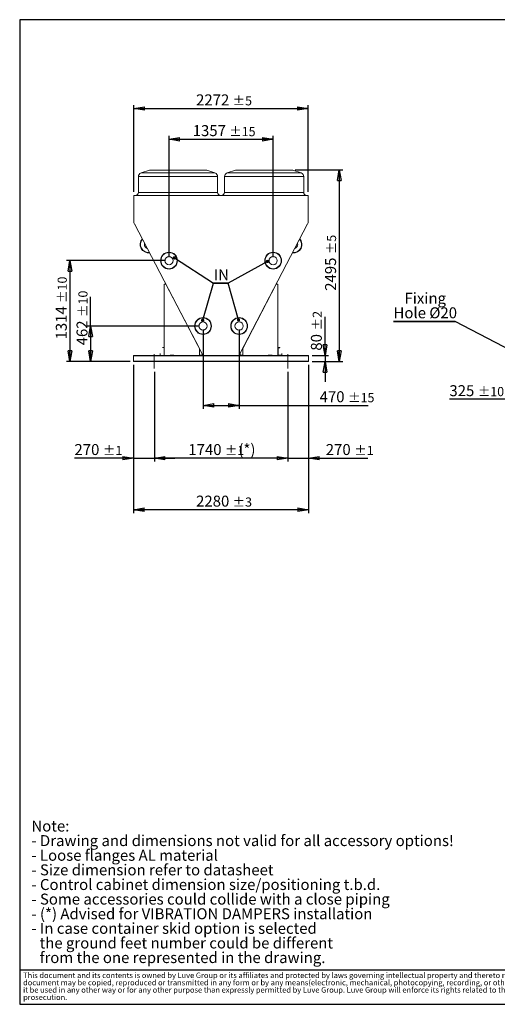
# Model space of a CAD drawing. Units: millimetres. Extents: x 237 to 18611, y 261 to 13090.
# Drawn here: x 237 to 6461, y 261 to 13090 of the extents above; entities that cross this region are included whole.
import ezdxf

# ---------------------------------------------------------------- set-up
doc = ezdxf.new("R2010")
doc.units = ezdxf.units.MM
doc.header["$LTSCALE"] = 45
doc.linetypes.add('SLD-Center', pattern=[19.05, 15.24, -1.27, 1.27, -1.27])
doc.linetypes.add('SLD-Solid', pattern=[0])
doc.layers.add('GEOMETRY', color=7, linetype='SLD-Solid')
doc.layers.add('TITLE', color=7, linetype='SLD-Solid')
doc.styles.add('SLDTEXTSTYLE0', font='TXT', dxfattribs={"width": 0.605})
doc.styles.add('SLDTEXTSTYLE2', font='TXT', dxfattribs={"width": 0.7})
doc.dimstyles.new('SLDDIMSTYLE1', dxfattribs={"dimtxt": 138.689209, "dimasz": 138.689209, "dimexe": 0, "dimexo": 0.0625, "dimgap": 34.672302, "dimtad": 1, "dimdec": 1, "dimrnd": 1e-09, "dimzin": 12, "dimdsep": 46, "dimtxsty": 'SLDTEXTSTYLE0', "dimblk1": 'CLOSED', "dimblk2": 'CLOSED', "dimsah": 1, "dimcen": 0.09, "dimadec": 0, "dimazin": 3, "dimtol": 1, "dimtp": 10, "dimtm": 10, "dimtfac": 1, "dimtdec": 1, "dimtofl": 0, "dimtmove": 0, "dimatfit": 3, "dimldrblk": 'CLOSED', "dimfxl": 1, "dimfrac": 2, "dimtolj": 1, "dimarcsym": 0})
doc.dimstyles.new('SLDDIMSTYLE10', dxfattribs={"dimtxt": 138.689209, "dimasz": 138.689209, "dimexe": 0, "dimexo": 0.0625, "dimgap": 34.672302, "dimtad": 1, "dimdec": 1, "dimrnd": 1e-09, "dimzin": 12, "dimdsep": 46, "dimtxsty": 'SLDTEXTSTYLE0', "dimblk1": 'CLOSED', "dimblk2": 'CLOSED', "dimsah": 1, "dimcen": 0.09, "dimadec": 0, "dimazin": 3, "dimtol": 1, "dimtp": 15, "dimtm": 15, "dimtfac": 1, "dimtdec": 1, "dimtofl": 0, "dimtmove": 0, "dimatfit": 3, "dimldrblk": 'CLOSED', "dimfxl": 1, "dimfrac": 2, "dimtolj": 1, "dimarcsym": 0})
doc.dimstyles.new('SLDDIMSTYLE11', dxfattribs={"dimtxt": 0.18, "dimasz": 42.673603, "dimexe": 0, "dimexo": 0.0625, "dimgap": 0, "dimtad": 0, "dimtih": 1, "dimtoh": 1, "dimdec": 0, "dimrnd": 1e-09, "dimzin": 0, "dimdsep": 46, "dimtxsty": 'Standard', "dimblk1": 'DOT', "dimblk2": 'DOT', "dimsah": 1, "dimcen": 0.09, "dimadec": 0, "dimazin": 0, "dimtfac": 42.673603, "dimtdec": 0, "dimtofl": 0, "dimtmove": 0, "dimatfit": 3, "dimldrblk": 'DOT', "dimfxl": 1, "dimfrac": 2, "dimtolj": 1, "dimtzin": 0, "dimarcsym": 0})
doc.dimstyles.new('SLDDIMSTYLE4', dxfattribs={"dimtxt": 138.689209, "dimasz": 138.689209, "dimexe": 0, "dimexo": 0.0625, "dimgap": 34.672302, "dimtad": 1, "dimdec": 1, "dimrnd": 1e-09, "dimzin": 12, "dimdsep": 46, "dimtxsty": 'SLDTEXTSTYLE0', "dimblk1": 'CLOSED', "dimblk2": 'CLOSED', "dimsah": 1, "dimcen": 0.09, "dimadec": 0, "dimazin": 3, "dimtol": 1, "dimtp": 2, "dimtm": 2, "dimtfac": 1, "dimtdec": 1, "dimtmove": 0, "dimatfit": 0, "dimldrblk": 'CLOSED', "dimfxl": 1, "dimfrac": 2, "dimtolj": 1, "dimarcsym": 0})
doc.dimstyles.new('SLDDIMSTYLE5', dxfattribs={"dimtxt": 0.18, "dimasz": 138.689209, "dimexe": 0, "dimexo": 0.0625, "dimgap": 0, "dimtad": 0, "dimtih": 1, "dimtoh": 1, "dimdec": 0, "dimrnd": 1e-09, "dimzin": 0, "dimdsep": 46, "dimtxsty": 'Standard', "dimblk1": 'CLOSED', "dimblk2": 'CLOSED', "dimsah": 1, "dimcen": 0.09, "dimadec": 0, "dimazin": 0, "dimtfac": 138.689209, "dimtdec": 0, "dimtofl": 0, "dimtmove": 0, "dimatfit": 3, "dimldrblk": 'CLOSED', "dimfxl": 1, "dimfrac": 2, "dimtolj": 1, "dimtzin": 0, "dimarcsym": 0})
doc.dimstyles.new('SLDDIMSTYLE6', dxfattribs={"dimtxt": 138.689209, "dimasz": 138.689209, "dimexe": 0, "dimexo": 0.0625, "dimgap": 34.672302, "dimtad": 1, "dimdec": 0, "dimrnd": 1e-09, "dimzin": 12, "dimdsep": 46, "dimtxsty": 'SLDTEXTSTYLE0', "dimblk1": 'CLOSED', "dimblk2": 'CLOSED', "dimsah": 1, "dimcen": 0.09, "dimadec": 0, "dimazin": 3, "dimtol": 1, "dimtp": 5, "dimtm": 5, "dimtfac": 1, "dimtdec": 0, "dimtofl": 0, "dimtmove": 0, "dimatfit": 3, "dimldrblk": 'CLOSED', "dimfxl": 1, "dimfrac": 2, "dimtolj": 1, "dimarcsym": 0})
doc.dimstyles.new('SLDDIMSTYLE7', dxfattribs={"dimtxt": 138.689209, "dimasz": 138.689209, "dimexe": 0, "dimexo": 0.0625, "dimgap": 34.672302, "dimtad": 1, "dimdec": 1, "dimrnd": 1e-09, "dimzin": 12, "dimdsep": 46, "dimtxsty": 'SLDTEXTSTYLE0', "dimblk1": 'CLOSED', "dimblk2": 'CLOSED', "dimsah": 1, "dimcen": 0.09, "dimadec": 0, "dimazin": 3, "dimtol": 1, "dimtp": 1, "dimtm": 1, "dimtfac": 1, "dimtdec": 1, "dimtmove": 0, "dimatfit": 0, "dimldrblk": 'CLOSED', "dimfxl": 1, "dimfrac": 2, "dimtolj": 1, "dimarcsym": 0})
doc.dimstyles.new('SLDDIMSTYLE8', dxfattribs={"dimtxt": 138.689209, "dimasz": 138.689209, "dimexe": 0, "dimexo": 0.0625, "dimgap": 34.672302, "dimtad": 1, "dimdec": 1, "dimrnd": 1e-09, "dimzin": 12, "dimdsep": 46, "dimtxsty": 'SLDTEXTSTYLE0', "dimblk1": 'CLOSED', "dimblk2": 'CLOSED', "dimsah": 1, "dimcen": 0.09, "dimadec": 0, "dimazin": 3, "dimtol": 1, "dimtp": 1, "dimtm": 1, "dimtfac": 1, "dimtdec": 1, "dimtofl": 0, "dimtmove": 0, "dimatfit": 3, "dimldrblk": 'CLOSED', "dimfxl": 1, "dimfrac": 2, "dimtolj": 1, "dimarcsym": 0})
doc.dimstyles.new('SLDDIMSTYLE9', dxfattribs={"dimtxt": 138.689209, "dimasz": 138.689209, "dimexe": 0, "dimexo": 0.0625, "dimgap": 34.672302, "dimtad": 1, "dimdec": 1, "dimrnd": 1e-09, "dimzin": 12, "dimdsep": 46, "dimtxsty": 'SLDTEXTSTYLE0', "dimblk1": 'CLOSED', "dimblk2": 'CLOSED', "dimsah": 1, "dimcen": 0.09, "dimadec": 0, "dimazin": 3, "dimtol": 1, "dimtp": 3, "dimtm": 3, "dimtfac": 1, "dimtdec": 1, "dimtofl": 0, "dimtmove": 0, "dimatfit": 3, "dimldrblk": 'CLOSED', "dimfxl": 1, "dimfrac": 2, "dimtolj": 1, "dimarcsym": 0})

# ---------------------------------------------------------------- blocks, each defined once
blk = doc.blocks.new('SW_NOTE_0')
at = {"layer": 'GEOMETRY', "color": 0, "attachment_point": 1, "style": 'SLDTEXTSTYLE0'}
for s, insert, char_height in [('Note:', (0, 184), 142.9), ('- Drawing and dimensions not valid for all accessory options!', (0, -6), 142.88), ('- Loose flanges AL material', (0, -197), 142.88), ('- Size dimension refer to datasheet', (0, -387), 142.88), ('- Control cabinet dimension size/positioning t.b.d.', (0, -578), 142.88), ('- Some accessories could collide with a close piping', (0, -768), 142.88), ('- (*) Advised for VIBRATION DAMPERS installation', (0, -959), 142.88), ('- In case container skid option is selected', (0, -1149), 142.88), ('the ground feet number could be different', (107, -1340), 142.88), ('from the one represented in the drawing.', (107, -1530), 142.88)]:
    blk.add_mtext(s, dxfattribs=dict(at, insert=insert, char_height=char_height))
blk = doc.blocks.new('SW_NOTE_1')
at = {"layer": 'TITLE', "color": 0, "attachment_point": 1, "style": 'SLDTEXTSTYLE2'}
for s, insert, char_height in [('This document and its contents is owned by Luve Group or its affiliates and protected by laws governing intellectual property and thereto related rights. Without limiting any rights related to this document, no part of this', (0, 92), 71.437), ('document may be copied, reproduced or transmitted in any form or by any means(electronic, mechanical, photocopying, recording, or otherwise), or for any purpose, without the expressed permission of Luve Group. Nor may', (0, -3), 71.437), ('it be used in any other way or for any other purpose than expressly permitted by Luve Group. Luve Group will enforce its rights related to this document to the fullest extent of the law, including the seeking of criminal', (0, -98), 71.437), ('prosecution.', (0, -194), 71.44)]:
    blk.add_mtext(s, dxfattribs=dict(at, insert=insert, char_height=char_height))
blk = doc.blocks.new('_CLOSED')
at = {"color": 0, "linetype": 'ByBlock', "lineweight": -2}
for p, q in [((-1, 0.166667), (0, 0)), ((-1, 0.166667), (-1, -0.166667)), ((0, 0), (-1, -0.166667)), ((0, 0), (-1, 0))]:
    blk.add_line(p, q, dxfattribs=at)
blk = doc.blocks.new('_D_1')
at = {"layer": 'GEOMETRY', "transparency": 16777216}
for p, q in [((6582, 9160), (6582, 8099)), ((6907, 8502), (6907, 8099)), ((6582, 8144), (5837, 8144)), ((6582, 8144), (6907, 8144))]:
    blk.add_line(p, q, dxfattribs=at)
at = {"layer": 'GEOMETRY', "transparency": 16777216, "xscale": 138.689208984375, "yscale": 138.689208984375, "rotation": 180.0000000000004}
blk.add_blockref('_CLOSED', (6582, 8144), dxfattribs=at)
at = {"layer": 'GEOMETRY', "transparency": 16777216, "xscale": 138.689208984375, "yscale": 138.689208984375}
blk.add_blockref('_CLOSED', (6907, 8144), dxfattribs=at)
at = {"layer": 'GEOMETRY', "transparency": 16777216, "attachment_point": 1, "style": 'SLDTEXTSTYLE0'}
for s, insert, char_height in [('325', (5837, 8328), 142.9), ('±10', (6207, 8304), 119.1)]:
    blk.add_mtext(s, dxfattribs=dict(at, insert=insert, char_height=char_height))
blk = doc.blocks.new('SW_NOTE_2')
at = {"layer": 'GEOMETRY', "color": 0}
for p, q in [((-802, 0), (0, 0)), ((0, 0), (-802, 0)), ((-802, 0), (0, 0)), ((0, 0), (-802, 0)), ((-802, 0), (0, 0)), ((0, 0), (-802, 0))]:
    blk.add_line(p, q, dxfattribs=at)
at = {"layer": 'GEOMETRY', "color": 0, "char_height": 142.9, "attachment_point": 2, "style": 'SLDTEXTSTYLE0'}
for s, insert in [('Fixing', (-389, 375)), ('Hole Ø20', (-389, 185))]:
    blk.add_mtext(s, dxfattribs=dict(at, insert=insert))
blk = doc.blocks.new('_D_8')
at = {"layer": 'GEOMETRY', "transparency": 16777216}
for p, q in [((3825, 11132), (4447, 11132)), ((4402, 11132), (4402, 8637)), ((4047, 8637), (4447, 8637))]:
    blk.add_line(p, q, dxfattribs=at)
at = {"layer": 'GEOMETRY', "transparency": 16777216, "xscale": 138.689208984375, "yscale": 138.689208984375}
for p, rotation in [((4402, 11132, 1904), 90.0000000000004), ((4402, 8637, 1904), 270.0000000000004)]:
    blk.add_blockref('_CLOSED', p, dxfattribs=dict(at, rotation=rotation))
at = {"layer": 'GEOMETRY', "transparency": 16777216, "attachment_point": 1, "rotation": 90, "style": 'SLDTEXTSTYLE0'}
for s, insert, char_height in [('±5', (4241, 10035), 119.1), ('2495', (4217, 9558), 142.9)]:
    blk.add_mtext(s, dxfattribs=dict(at, insert=insert, char_height=char_height))
blk = doc.blocks.new('_D_12')
at = {"layer": 'GEOMETRY', "transparency": 16777216}
for p, q in [((1722, 8592), (1722, 6660)), ((4002, 8592), (4002, 6660)), ((4002, 6705), (1722, 6705))]:
    blk.add_line(p, q, dxfattribs=at)
at = {"layer": 'GEOMETRY', "transparency": 16777216, "xscale": 138.689208984375, "yscale": 138.689208984375, "rotation": 180.0000000000004}
blk.add_blockref('_CLOSED', (1722, 6705, 1904), dxfattribs=at)
at = {"layer": 'GEOMETRY', "transparency": 16777216, "xscale": 138.689208984375, "yscale": 138.689208984375}
blk.add_blockref('_CLOSED', (4002, 6705, 1904), dxfattribs=at)
at = {"layer": 'GEOMETRY', "transparency": 16777216, "attachment_point": 1, "style": 'SLDTEXTSTYLE0'}
for s, insert, char_height in [('2280', (2536, 6889), 142.9), ('±3', (3012, 6865), 119.1)]:
    blk.add_mtext(s, dxfattribs=dict(at, insert=insert, char_height=char_height))
blk = doc.blocks.new('_D_13')
at = {"layer": 'GEOMETRY', "transparency": 16777216}
for p, q in [((4216, 8717), (4216, 9218)), ((4047, 8717), (4261, 8717)), ((4047, 8637), (4261, 8637)), ((4216, 8717), (4216, 8637)), ((4216, 8637), (4216, 8370))]:
    blk.add_line(p, q, dxfattribs=at)
at = {"layer": 'GEOMETRY', "transparency": 16777216, "xscale": 138.689208984375, "yscale": 138.689208984375}
for p, rotation in [((4216, 8717, 1904), 270.0000000000004), ((4216, 8637, 1904), 90.0000000000004)]:
    blk.add_blockref('_CLOSED', p, dxfattribs=dict(at, rotation=rotation))
at = {"layer": 'GEOMETRY', "transparency": 16777216, "attachment_point": 1, "rotation": 90, "style": 'SLDTEXTSTYLE0'}
for s, insert, char_height in [('±2', (4055, 9043), 119.1), ('80', (4032, 8778), 142.9)]:
    blk.add_mtext(s, dxfattribs=dict(at, insert=insert, char_height=char_height))
blk = doc.blocks.new('_D_14')
at = {"layer": 'GEOMETRY', "transparency": 16777216}
for p, q in [((1725, 10846), (1725, 11978)), ((1725, 11933), (3998, 11933)), ((3998, 10846), (3998, 11978))]:
    blk.add_line(p, q, dxfattribs=at)
at = {"layer": 'GEOMETRY', "transparency": 16777216, "xscale": 138.689208984375, "yscale": 138.689208984375, "rotation": 180.0000000000004}
blk.add_blockref('_CLOSED', (1725, 11933, 1904), dxfattribs=at)
at = {"layer": 'GEOMETRY', "transparency": 16777216, "xscale": 138.689208984375, "yscale": 138.689208984375}
blk.add_blockref('_CLOSED', (3998, 11933, 1904), dxfattribs=at)
at = {"layer": 'GEOMETRY', "transparency": 16777216, "attachment_point": 1, "style": 'SLDTEXTSTYLE0'}
for s, insert, char_height in [('2272', (2536, 12117), 142.9), ('±5', (3012, 12093), 119.1)]:
    blk.add_mtext(s, dxfattribs=dict(at, insert=insert, char_height=char_height))
blk = doc.blocks.new('_D_15')
at = {"layer": 'GEOMETRY', "transparency": 16777216}
for p, q in [((2627, 9054), (2627, 8020)), ((3097, 9054), (3097, 8020)), ((2627, 8065), (3097, 8065)), ((3097, 8065), (4780, 8065))]:
    blk.add_line(p, q, dxfattribs=at)
at = {"layer": 'GEOMETRY', "transparency": 16777216, "xscale": 138.689208984375, "yscale": 138.689208984375, "rotation": 180.0000000000004}
blk.add_blockref('_CLOSED', (2627, 8065, 1904), dxfattribs=at)
at = {"layer": 'GEOMETRY', "transparency": 16777216, "xscale": 138.689208984375, "yscale": 138.689208984375}
blk.add_blockref('_CLOSED', (3097, 8065, 1904), dxfattribs=at)
at = {"layer": 'GEOMETRY', "transparency": 16777216, "attachment_point": 1, "style": 'SLDTEXTSTYLE0'}
for s, insert, char_height in [('470', (4146, 8249), 142.9), ('±15', (4517, 8225), 119.1)]:
    blk.add_mtext(s, dxfattribs=dict(at, insert=insert, char_height=char_height))
blk = doc.blocks.new('_D_16')
at = {"layer": 'GEOMETRY', "transparency": 16777216}
for p, q in [((2183, 9996), (2183, 11577)), ((3540, 9996), (3540, 11577)), ((2183, 11532), (3540, 11532))]:
    blk.add_line(p, q, dxfattribs=at)
at = {"layer": 'GEOMETRY', "transparency": 16777216, "xscale": 138.689208984375, "yscale": 138.689208984375, "rotation": 180.0000000000004}
blk.add_blockref('_CLOSED', (2183, 11532, 1904), dxfattribs=at)
at = {"layer": 'GEOMETRY', "transparency": 16777216, "xscale": 138.689208984375, "yscale": 138.689208984375}
blk.add_blockref('_CLOSED', (3540, 11532, 1904), dxfattribs=at)
at = {"layer": 'GEOMETRY', "transparency": 16777216, "attachment_point": 1, "style": 'SLDTEXTSTYLE0'}
for s, insert, char_height in [('1357', (2492, 11716), 142.9), ('±15', (2968, 11692), 119.1)]:
    blk.add_mtext(s, dxfattribs=dict(at, insert=insert, char_height=char_height))
blk = doc.blocks.new('_D_17')
at = {"layer": 'GEOMETRY', "transparency": 16777216}
for p, q in [((2138, 9951), (847, 9951)), ((892, 9951), (892, 8637)), ((1677, 8637), (847, 8637))]:
    blk.add_line(p, q, dxfattribs=at)
at = {"layer": 'GEOMETRY', "transparency": 16777216, "xscale": 138.689208984375, "yscale": 138.689208984375}
for p, rotation in [((892, 9951, 1904), 90.0000000000004), ((892, 8637, 1904), 270.0000000000004)]:
    blk.add_blockref('_CLOSED', p, dxfattribs=dict(at, rotation=rotation))
at = {"layer": 'GEOMETRY', "transparency": 16777216, "attachment_point": 1, "rotation": 90, "style": 'SLDTEXTSTYLE0'}
for s, insert, char_height in [('±10', (732, 9400), 119.1), ('1314', (708, 8924), 142.9)]:
    blk.add_mtext(s, dxfattribs=dict(at, insert=insert, char_height=char_height))
blk = doc.blocks.new('_D_18')
at = {"layer": 'GEOMETRY', "transparency": 16777216}
for p, q in [((1162, 9099), (1162, 9481)), ((2582, 9099), (1117, 9099)), ((1162, 9099), (1162, 8637)), ((1677, 8637), (1117, 8637))]:
    blk.add_line(p, q, dxfattribs=at)
at = {"layer": 'GEOMETRY', "transparency": 16777216, "xscale": 138.689208984375, "yscale": 138.689208984375}
for p, rotation in [((1162, 9099, 1904), 90.0000000000004), ((1162, 8637, 1904), 270.0000000000004)]:
    blk.add_blockref('_CLOSED', p, dxfattribs=dict(at, rotation=rotation))
at = {"layer": 'GEOMETRY', "transparency": 16777216, "attachment_point": 1, "rotation": 90, "style": 'SLDTEXTSTYLE0'}
for s, insert, char_height in [('±10', (1002, 9217), 119.1), ('462', (978, 8847), 142.9)]:
    blk.add_mtext(s, dxfattribs=dict(at, insert=insert, char_height=char_height))
blk = doc.blocks.new('_D_19')
at = {"layer": 'GEOMETRY', "transparency": 16777216}
for p, q in [((3732, 8502), (3732, 7332)), ((4002, 8592), (4002, 7332)), ((3732, 7377), (3465, 7377)), ((3732, 7377), (4002, 7377)), ((4002, 7377), (4772, 7377))]:
    blk.add_line(p, q, dxfattribs=at)
at = {"layer": 'GEOMETRY', "transparency": 16777216, "xscale": 138.689208984375, "yscale": 138.689208984375}
blk.add_blockref('_CLOSED', (3732, 7377, 1904), dxfattribs=at)
at = {"layer": 'GEOMETRY', "transparency": 16777216, "xscale": 138.689208984375, "yscale": 138.689208984375, "rotation": 180.0000000000004}
blk.add_blockref('_CLOSED', (4002, 7377, 1904), dxfattribs=at)
at = {"layer": 'GEOMETRY', "transparency": 16777216, "attachment_point": 1, "style": 'SLDTEXTSTYLE0'}
for s, insert, char_height in [('270', (4226, 7561), 142.9), ('±1', (4597, 7537), 119.1)]:
    blk.add_mtext(s, dxfattribs=dict(at, insert=insert, char_height=char_height))
blk = doc.blocks.new('_D_21')
at = {"layer": 'GEOMETRY', "transparency": 16777216}
for p, q in [((1992, 8502), (1992, 7332)), ((3732, 8502), (3732, 7332)), ((3732, 7377), (1992, 7377))]:
    blk.add_line(p, q, dxfattribs=at)
at = {"layer": 'GEOMETRY', "transparency": 16777216, "xscale": 138.689208984375, "yscale": 138.689208984375, "rotation": 180.0000000000004}
blk.add_blockref('_CLOSED', (1992, 7377, 1904), dxfattribs=at)
at = {"layer": 'GEOMETRY', "transparency": 16777216, "xscale": 138.689208984375, "yscale": 138.689208984375}
blk.add_blockref('_CLOSED', (3732, 7377, 1904), dxfattribs=at)
at = {"layer": 'GEOMETRY', "transparency": 16777216, "attachment_point": 1, "style": 'SLDTEXTSTYLE0'}
for s, insert, char_height in [('(*)', (3087, 7561), 142.9), ('1740', (2435, 7561), 142.9), ('±1', (2911, 7537), 119.1)]:
    blk.add_mtext(s, dxfattribs=dict(at, insert=insert, char_height=char_height))
blk = doc.blocks.new('_D_23')
at = {"layer": 'GEOMETRY', "transparency": 16777216}
for p, q in [((1722, 8592), (1722, 7332)), ((1992, 8502), (1992, 7332)), ((1722, 7377), (951, 7377)), ((1722, 7377), (1992, 7377)), ((1992, 7377), (2258, 7377))]:
    blk.add_line(p, q, dxfattribs=at)
at = {"layer": 'GEOMETRY', "transparency": 16777216, "xscale": 138.689208984375, "yscale": 138.689208984375}
blk.add_blockref('_CLOSED', (1722, 7377, 1904), dxfattribs=at)
at = {"layer": 'GEOMETRY', "transparency": 16777216, "xscale": 138.689208984375, "yscale": 138.689208984375, "rotation": 180.0000000000004}
blk.add_blockref('_CLOSED', (1992, 7377, 1904), dxfattribs=at)
at = {"layer": 'GEOMETRY', "transparency": 16777216, "attachment_point": 1, "style": 'SLDTEXTSTYLE0'}
for s, insert, char_height in [('270', (951, 7561), 142.9), ('±1', (1322, 7537), 119.1)]:
    blk.add_mtext(s, dxfattribs=dict(at, insert=insert, char_height=char_height))
blk = doc.blocks.new('SW_NOTE_4')
at = {"layer": 'GEOMETRY', "color": 0}
for p, q in [((0, 0), (190, 0)), ((190, 0), (0, 0)), ((0, 0), (190, 0)), ((190, 0), (0, 0)), ((0, 0), (190, 0)), ((190, 0), (0, 0))]:
    blk.add_line(p, q, dxfattribs=at)
at = {"layer": 'GEOMETRY', "color": 0, "insert": (2, 178), "char_height": 142.9, "attachment_point": 1, "style": 'SLDTEXTSTYLE0'}
blk.add_mtext('IN', dxfattribs=at)
blk = doc.blocks.new('_DOT')
at = {"color": 0, "linetype": 'ByBlock', "lineweight": -2}
blk.add_line((-0.5, 0), (-1, 0), dxfattribs=at)
at = {"color": 0, "linetype": 'ByBlock', "const_width": 0.5}
blk.add_lwpolyline([(-0.25, 0, 1), (0.25, 0, 1)], format="xyb", close=True, dxfattribs=at)

msp = doc.modelspace()

# ---------------------------------------------------------------- linework, layer by layer
at = {"color": 7, "linetype": 'SLD-Solid', "lineweight": 15}
for p, q in [((1784.55, 11045.5), (1784.55, 10840.54)), ((1926.85, 11128.97), (1818.74, 11092.94)), ((1942.67, 11131.54), (2300.55, 11131.54)), ((2300.55, 11131.54), (2658.44, 11131.54)), ((2782.36, 11092.94), (2674.25, 11128.97)), ((2816.55, 10840.54), (2816.55, 11045.5)), ((2906.55, 11045.5), (2906.55, 10840.54)), ((3048.85, 11128.97), (2940.74, 11092.94)), ((3064.67, 11131.54), (3422.55, 11131.54)), ((3422.55, 11131.54), (3780.44, 11131.54)), ((3904.36, 11092.94), (3796.25, 11128.97)), ((3938.55, 10840.54), (3938.55, 11045.5)), ((3997.7, 10800.54), (1725.27, 10800.54)), ((1725.27, 10800.54), (1725.27, 10444.38)), ((3997.7, 10444.38), (3997.7, 10800.54)), ((1725.27, 10444.38), (1733.81, 10427.97)), ((1733.81, 10427.97), (1735.31, 10428.75)), ((1735.31, 10428.75), (2616.15, 8737.14)), ((3106.94, 8737.15), (3987.77, 10428.69)), ((3987.77, 10428.69), (3989.16, 10427.97)), ((3989.16, 10427.97), (3997.7, 10444.38)), ((2141.55, 9646.41), (2121.55, 9646.41)), ((2121.55, 9646.41), (2121.55, 8716.92)), ((2578.69, 8806.92), (2141.55, 9646.41)), ((3581.55, 9646.41), (3144.42, 8806.92)), ((3601.55, 9646.41), (3581.55, 9646.41)), ((3601.55, 8716.92), (3601.55, 9646.41)), ((2278.58, 9383.27), (2279.29, 9384.06)), ((3443.81, 9384.07), (3444.53, 9383.27)), ((2309.2, 9326.62), (2308.78, 9325.26)), ((2343.44, 9258.7), (2344.79, 9258.27)), ((3378.3, 9258.27), (3379.67, 9258.7)), ((3414.33, 9325.26), (3413.9, 9326.63)), ((2374.7, 9200.83), (2373.64, 9200.7)), ((3349.46, 9200.7), (3348.39, 9200.83)), ((2067.55, 8716.92), (2067.55, 8741.92)), ((2067.55, 8741.92), (2069.55, 8741.92)), ((2069.55, 8716.92), (2069.55, 8741.92)), ((2096.55, 8820.92), (2121.55, 8820.92)), ((2096.55, 8818.92), (2096.55, 8820.92)), ((2096.55, 8818.92), (2121.55, 8818.92)), ((2578.69, 8716.92), (2578.69, 8806.92)), ((2616.15, 8737.14), (2614.66, 8734.28)), ((2614.66, 8734.28), (2614.66, 8718.4)), ((3108.44, 8734.28), (3106.94, 8737.15)), ((3108.44, 8718.4), (3108.44, 8734.28)), ((3144.42, 8806.92), (3144.42, 8716.92)), ((3626.55, 8818.92), (3601.55, 8818.92)), ((3626.55, 8816.92), (3603.55, 8816.92)), ((3603.55, 8816.92), (3603.55, 8718.92)), ((3626.55, 8818.92), (3626.55, 8816.92)), ((3651.55, 8741.92), (3653.55, 8741.92)), ((3651.55, 8718.92), (3651.55, 8741.92)), ((3653.55, 8716.92), (3653.55, 8741.92)), ((4001.55, 8716.92), (1721.55, 8716.92)), ((1721.55, 8716.92), (1721.55, 8710.92)), ((4001.55, 8710.92), (1721.55, 8710.92)), ((1721.55, 8710.92), (1721.55, 8642.92)), ((4001.55, 8642.92), (1721.55, 8642.92)), ((1721.55, 8642.92), (1721.55, 8636.92)), ((4001.55, 8636.92), (1721.55, 8636.92)), ((2196.55, 8718.92), (2196.55, 8716.92)), ((2246.55, 8718.92), (2196.55, 8718.92)), ((2246.55, 8716.92), (2246.55, 8718.92)), ((2581.66, 8718.4), (2581.66, 8716.92)), ((2614.66, 8718.4), (2581.66, 8718.4)), ((3141.44, 8718.4), (3108.44, 8718.4)), ((3141.44, 8716.92), (3141.44, 8718.4)), ((3476.55, 8718.92), (3526.55, 8718.92)), ((3476.55, 8716.92), (3476.55, 8718.92)), ((3526.55, 8718.92), (3526.55, 8716.92)), ((3603.55, 8718.92), (3651.55, 8718.92)), ((4001.55, 8716.92), (4001.55, 8710.92)), ((4001.55, 8710.92), (4001.55, 8642.92)), ((4001.55, 8642.92), (4001.55, 8636.92))]:
    msp.add_line(p, q, dxfattribs=at)
at = {"color": 8, "linetype": 'SLD-Solid', "lineweight": 15}
for p, q in [((2300.55, 11045.5), (1784.55, 11045.5)), ((1818.74, 11092.94), (2782.36, 11092.94)), ((2300.55, 11128.97), (1926.85, 11128.97)), ((2674.25, 11128.97), (2300.55, 11128.97)), ((2816.55, 11045.5), (2300.55, 11045.5)), ((3422.55, 11045.5), (2906.55, 11045.5)), ((2940.74, 11092.94), (3904.36, 11092.94)), ((3422.55, 11128.97), (3048.85, 11128.97)), ((3796.25, 11128.97), (3422.55, 11128.97)), ((3938.55, 11045.5), (3422.55, 11045.5)), ((1784.55, 10840.54), (2300.55, 10840.54)), ((2300.55, 10840.54), (2816.55, 10840.54)), ((2906.55, 10840.54), (3422.55, 10840.54)), ((3422.55, 10840.54), (3938.55, 10840.54)), ((2281.76, 9379.32), (2281.05, 9378.51)), ((3442.05, 9378.51), (3441.34, 9379.33)), ((2371.16, 9205.46), (2372.23, 9205.57)), ((3350.86, 9205.57), (3351.94, 9205.46))]:
    msp.add_line(p, q, dxfattribs=at)
at = {"color": 7, "linetype": 'SLD-Solid', "lineweight": 15}
for centre, radius in [((2183.05, 9950.92), 110), ((2183.05, 9950.92), 105), ((3540.05, 9950.92), 110), ((3540.05, 9950.92), 105), ((2183.05, 9950.92), 54), ((3540.05, 9950.92), 54), ((2626.55, 9098.92), 110), ((2626.55, 9098.92), 105), ((2626.55, 9098.92), 54), ((3096.55, 9098.92), 110), ((3096.55, 9098.92), 105), ((3096.55, 9098.92), 54)]:
    msp.add_circle(centre, radius, dxfattribs=at)
for centre, radius, start, end in [((1834.55, 11045.5), 50, 108.434949, 180), ((1942.67, 11081.54), 50, 90, 108.434949), ((2658.44, 11081.54), 50, 71.565051, 90), ((2766.55, 11045.5), 50, 0, 71.565051), ((2956.55, 11045.5), 50, 108.434949, 180), ((3064.67, 11081.54), 50, 90, 108.434949), ((3780.44, 11081.54), 50, 71.565051, 90), ((3888.55, 11045.5), 50, 0, 71.565051), ((1744.55, 10840.54), 40, 270, 0), ((2856.55, 10840.54), 40, 180, 270), ((2866.55, 10840.54), 40, 270, 0), ((3978.55, 10840.54), 40, 180, 270), ((1917.05, 10161.92), 110, 137.697061, 277.31619), ((1917.05, 10161.92), 54, 162.180142, 252.833108), ((3806.05, 10161.92), 110, 262.681929, 42.303902), ((3806.05, 10161.92), 54, 287.162608, 0), ((3806.05, 10161.92), 54, 0, 17.823223)]:
    msp.add_arc(centre, radius, start, end, dxfattribs=at)
at = {"color": 8, "linetype": 'SLD-Solid', "lineweight": 15}
for centre, start, end in [((1917.05, 10161.92), 138.703692, 276.309558), ((3806.05, 10161.92), 263.688482, 41.297348)]:
    msp.add_arc(centre, 105, start, end, dxfattribs=at)
at = {"layer": 'GEOMETRY', "linetype": 'SLD-Center', "lineweight": 0}
for p, q in [((1991.55, 8546.92), (1991.55, 8731.92)), ((3731.55, 8546.92), (3731.55, 8731.92))]:
    msp.add_line(p, q, dxfattribs=at)
at = {"layer": 'GEOMETRY', "color": 7}
msp.add_line((237.29, 710.07), (10286.38, 710.07), dxfattribs=at)
at = {"layer": 'TITLE', "color": 7, "linetype": 'SLD-Solid'}
for p, q in [((18611.38, 13090.16), (237.29, 13090.16)), ((237.29, 13090.16), (237.29, 261.42)), ((237.29, 261.42), (18611.38, 261.42))]:
    msp.add_line(p, q, dxfattribs=at)

# ---------------------------------------------------------------- block references
at = {"layer": 'GEOMETRY'}
for name, p in [('SW_NOTE_4', (2764.42, 9659)), ('SW_NOTE_2', (5911.17, 9157.57)), ('SW_NOTE_0', (389.92, 2471.6))]:
    msp.add_blockref(name, p, dxfattribs=at)
at = {"layer": 'TITLE', "color": 7}
msp.add_blockref('SW_NOTE_1', (282.23, 582.99), dxfattribs=at)

# ---------------------------------------------------------------- dimensions: what is measured, and where the dimension line sits
at = {"layer": 'GEOMETRY'}
for base, p1, p2, dimstyle, picture, middle in [((3997.7, 11932.72), (1725.27, 10800.54), (3997.7, 10800.54), 'SLDDIMSTYLE6', '_D_14', (2861.49, 11932.72)), ((3540.05, 11531.54), (2183.05, 9950.92), (3540.05, 9950.92), 'SLDDIMSTYLE10', '_D_16', (2861.55, 11531.54)), ((6907.04, 8143.52), (6582.04, 9204.92), (6907.04, 8546.92), 'SLDDIMSTYLE1', '_D_1', (6153.66, 8143.52)), ((3096.55, 8065.04), (2626.55, 9098.92), (3096.55, 9098.92), 'SLDDIMSTYLE10', '_D_15', (4463.17, 8065.04)), ((1991.55, 7376.92), (1721.55, 8636.92), (1991.55, 8546.92), 'SLDDIMSTYLE7', '_D_23', (1224.14, 7376.92)), ((1721.55, 6704.96), (4001.55, 8636.92), (1721.55, 8636.92), 'SLDDIMSTYLE9', '_D_12', (2861.55, 6704.96)), ((4001.55, 7376.92), (3731.55, 8546.92), (4001.55, 8636.92), 'SLDDIMSTYLE7', '_D_19', (4498.97, 7376.92))]:
    dim = msp.add_linear_dim(base=base, p1=p1, p2=p2, dimstyle=dimstyle, dxfattribs=at)
    dim.commit()
    dim.dimension.update_dxf_attribs({"geometry": picture, "text_midpoint": middle, "dimtype": 160})
for base, p1, p2, dimstyle, picture, middle in [((4401.55, 8636.92), (3780.44, 11131.54), (4001.55, 8636.92), 'SLDDIMSTYLE6', '_D_8', (4401.55, 9884.23)), ((892.05, 8636.92), (2183.05, 9950.92), (1721.55, 8636.92), 'SLDDIMSTYLE1', '_D_17', (892.05, 9293.92)), ((1162.05, 8636.92), (2626.55, 9098.92), (1721.55, 8636.92), 'SLDDIMSTYLE1', '_D_18', (1162.05, 9163.8)), ((4215.72, 8636.92), (4001.55, 8716.92), (4001.55, 8636.92), 'SLDDIMSTYLE4', '_D_13', (4215.72, 8998.03))]:
    dim = msp.add_linear_dim(base=base, p1=p1, p2=p2, angle=90, dimstyle=dimstyle, dxfattribs=at)
    dim.commit()
    dim.dimension.update_dxf_attribs({"geometry": picture, "text_midpoint": middle, "dimtype": 160})
dim = msp.add_linear_dim(base=(1991.55, 7376.92), p1=(3731.55, 8546.92), p2=(1991.55, 8546.92), text='<>(*)', dimstyle='SLDDIMSTYLE8', dxfattribs=at)
dim.commit()
dim.dimension.update_dxf_attribs({"geometry": '_D_21', "text_midpoint": (2861.55, 7376.92), "dimtype": 160})

# ---------------------------------------------------------------- leaders
for points, dimstyle in [([(2252.67, 9986.76), (2764.42, 9659)], 'SLDDIMSTYLE11'), ([(3466.47, 9940.36), (2954.43, 9659)], 'SLDDIMSTYLE11'), ([(2621.93, 9174.22), (2764.42, 9659)], 'SLDDIMSTYLE11'), ([(3088.84, 9178.89), (2954.43, 9659)], 'SLDDIMSTYLE11'), ([(6907.14, 8636.92), (5911.17, 9157.57)], 'SLDDIMSTYLE5')]:
    msp.add_leader(points, dimstyle=dimstyle, dxfattribs=at)

doc.saveas('drawing.dxf')
